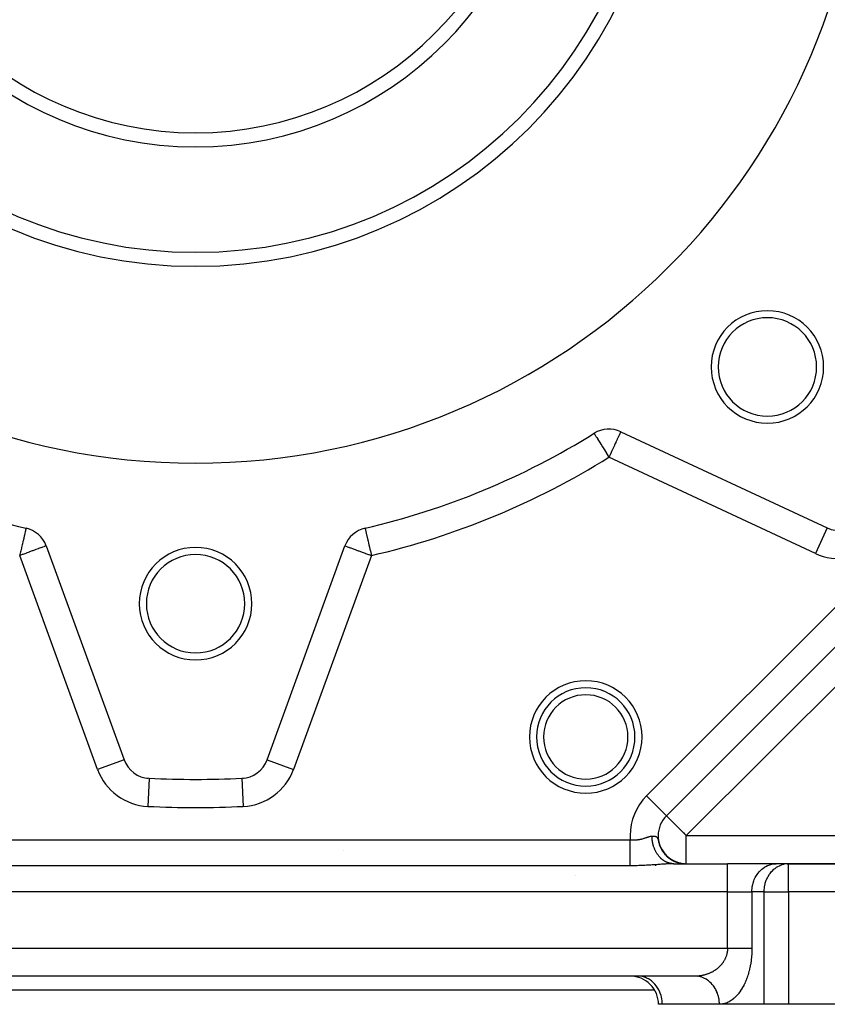
# Model space of a CAD drawing. Units: millimetres. Extents: x 24 to 1144, y -586 to 273.
# Drawn here: x 97 to 155, y -287 to -217 of the extents above; entities that cross this region are included whole.
import ezdxf

# ---------------------------------------------------------------- set-up
doc = ezdxf.new("R2010")
doc.units = ezdxf.units.MM
doc.linetypes.add('DASHED', pattern=[9.652, 8.128, -1.524])
doc.layers.add('nevidi', color=4, linetype='DASHED')

msp = doc.modelspace()

# ---------------------------------------------------------------- linework, layer by layer
at = {"color": 2}
for p, q in [((182.586, -234.287), (143.48, -273.393)), ((182.586, -234.287), (143.48, -273.393)), ((143.48, -273.393), (182.586, -234.287)), ((138.335, -246.187), (138.336, -246.189)), ((140.239, -246.071), (154.918, -252.916)), ((122.053, -252.932), (122.054, -252.934)), ((99.376, -254.196), (104.915, -269.415)), ((115.085, -269.415), (120.624, -254.196)), ((138.925, -264.551), (138.926, -264.551)), ((134.624, -266.333), (134.626, -266.332)), ((115.085, -269.415), (115.087, -269.416)), ((115.085, -269.415), (115.087, -269.416)), ((113.3, -270.729), (113.3, -270.731)), ((143.41, -273.463), (143.48, -273.393)), ((143.48, -273.393), (143.41, -273.463)), ((143.48, -273.393), (143.479, -273.391)), ((142.063, -274.809), (142.065, -274.808)), ((142.065, -274.808), (142.063, -274.809)), ((142.894, -274.807), (142.892, -274.807)), ((142.934, -275.283), (143.015, -275.523)), ((142.953, -275.355), (143.041, -275.588)), ((143.008, -275.498), (143.03, -275.554)), ((143.021, -275.535), (143.105, -275.711)), ((143.025, -275.568), (143.131, -275.777)), ((143.046, -275.599), (143.136, -275.771)), ((143.074, -275.653), (143.189, -275.856)), ((143.109, -275.723), (143.221, -275.907)), ((143.121, -275.772), (143.241, -275.955)), ((143.136, -275.784), (143.24, -275.943)), ((143.144, -275.786), (143.238, -275.932)), ((143.175, -275.841), (143.273, -275.982)), ((143.209, -275.895), (143.309, -276.03)), ((143.211, -275.891), (143.3, -276.013)), ((143.241, -275.936), (143.333, -276.056)), ((143.246, -275.951), (143.346, -276.078)), ((143.272, -275.98), (143.367, -276.098)), ((143.281, -276), (143.405, -276.148)), ((143.306, -276.026), (143.402, -276.139)), ((143.318, -276.05), (143.426, -276.17)), ((143.33, -276.059), (143.438, -276.179)), ((143.358, -276.099), (143.468, -276.214)), ((143.363, -276.092), (143.454, -276.191)), ((143.377, -276.114), (143.476, -276.217)), ((143.395, -276.13), (143.487, -276.225)), ((143.404, -276.146), (143.514, -276.255)), ((143.416, -276.172), (143.567, -276.314)), ((143.428, -276.167), (143.52, -276.258)), ((143.433, -276.185), (143.555, -276.298)), ((143.452, -276.197), (143.553, -276.292)), ((143.461, -276.202), (143.555, -276.29)), ((143.464, -276.222), (143.616, -276.355)), ((143.482, -276.229), (143.594, -276.328)), ((143.486, -276.238), (143.601, -276.338)), ((143.488, -276.231), (143.59, -276.321)), ((143.514, -276.271), (143.665, -276.395)), ((143.523, -276.269), (143.635, -276.363)), ((143.53, -276.271), (143.625, -276.352)), ((143.533, -276.27), (143.633, -276.355)), ((143.561, -276.299), (143.662, -276.381)), ((143.57, -276.304), (143.664, -276.38)), ((143.573, -276.313), (143.677, -276.396)), ((143.579, -276.323), (143.695, -276.413)), ((143.597, -276.328), (143.695, -276.404)), ((143.599, -276.332), (143.699, -276.41)), ((143.609, -276.345), (143.72, -276.428)), ((143.618, -276.347), (143.727, -276.428)), ((143.623, -276.354), (143.737, -276.438)), ((143.653, -276.381), (143.764, -276.459)), ((143.663, -276.382), (143.76, -276.451)), ((143.663, -276.386), (143.775, -276.464)), ((143.697, -276.408), (143.792, -276.474)), ((143.701, -276.417), (143.809, -276.489)), ((143.716, -276.425), (143.814, -276.49)), ((143.721, -276.427), (143.826, -276.496)), ((143.723, -276.426), (143.835, -276.499)), ((143.756, -276.454), (143.854, -276.515)), ((143.762, -276.453), (143.863, -276.516)), ((143.766, -276.458), (143.876, -276.527)), ((143.785, -276.474), (143.894, -276.539)), ((143.791, -276.473), (143.89, -276.533)), ((143.813, -276.488), (143.919, -276.549)), ((143.828, -276.5), (143.928, -276.557)), ((143.828, -276.502), (143.955, -276.574)), ((143.843, -276.507), (143.961, -276.573)), ((143.87, -276.528), (143.976, -276.585)), ((143.872, -276.527), (143.963, -276.576)), ((143.874, -276.526), (143.99, -276.588)), ((143.902, -276.544), (144.033, -276.613)), ((143.911, -276.547), (144.019, -276.603)), ((143.937, -276.562), (144.033, -276.61)), ((143.938, -276.568), (144.043, -276.62)), ((143.94, -276.566), (144.069, -276.629)), ((143.943, -276.564), (144.07, -276.625)), ((143.959, -276.573), (144.093, -276.635)), ((143.971, -276.58), (144.078, -276.631)), ((143.974, -276.581), (144.127, -276.651)), ((143.98, -276.587), (144.088, -276.637)), ((143.98, -276.588), (143.985, -276.591)), ((144, -276.595), (144.092, -276.637)), ((144.01, -276.603), (144.103, -276.645)), ((144.02, -276.604), (144.151, -276.66)), ((144.022, -276.607), (144.122, -276.65)), ((144.037, -276.612), (144.162, -276.665)), ((144.041, -276.616), (144.152, -276.663)), ((144.048, -276.622), (144.185, -276.679)), ((144.072, -276.628), (144.174, -276.669)), ((144.094, -276.641), (144.179, -276.675)), ((144.094, -276.643), (144.211, -276.688)), ((144.097, -276.641), (144.198, -276.681)), ((144.101, -276.641), (144.221, -276.688)), ((144.125, -276.651), (144.233, -276.692)), ((144.154, -276.665), (144.243, -276.697)), ((144.162, -276.67), (144.273, -276.709)), ((144.175, -276.674), (144.29, -276.713)), ((144.177, -276.673), (144.321, -276.722)), ((144.188, -276.675), (144.307, -276.715)), ((143.786, -276.796), (143.99, -276.807)), ((144.004, -276.807), (143.924, -276.807)), ((144.004, -276.807), (147.825, -276.807)), ((144.004, -276.807), (147.825, -276.807)), ((144.237, -276.703), (144.182, -276.679)), ((144.197, -276.681), (144.328, -276.724)), ((144.219, -276.687), (144.383, -276.738)), ((144.222, -276.691), (144.305, -276.718)), ((144.23, -276.692), (144.34, -276.727)), ((144.244, -276.696), (144.391, -276.74)), ((144.264, -276.703), (144.391, -276.74)), ((144.269, -276.707), (144.388, -276.741)), ((144.28, -276.708), (144.408, -276.745)), ((144.285, -276.712), (144.4, -276.744)), ((144.285, -276.713), (144.403, -276.747)), ((144.294, -276.713), (144.417, -276.747)), ((144.307, -276.718), (144.425, -276.749)), ((144.326, -276.726), (144.438, -276.755)), ((144.33, -276.728), (144.435, -276.755)), ((144.335, -276.727), (144.46, -276.757)), ((144.348, -276.732), (144.446, -276.756)), ((144.351, -276.732), (144.468, -276.759)), ((144.436, -276.759), (144.358, -276.735)), ((144.367, -276.738), (144.499, -276.768)), ((144.384, -276.742), (144.532, -276.774)), ((144.398, -276.743), (144.485, -276.763)), ((144.403, -276.744), (144.579, -276.779)), ((144.434, -276.751), (144.584, -276.779)), ((144.448, -276.754), (144.589, -276.78)), ((144.474, -276.76), (144.618, -276.785)), ((144.487, -276.763), (144.622, -276.786)), ((144.494, -276.768), (144.582, -276.783)), ((144.498, -276.766), (144.637, -276.788)), ((144.508, -276.768), (144.642, -276.789)), ((144.517, -276.77), (144.647, -276.789)), ((144.521, -276.773), (144.618, -276.789)), ((144.526, -276.772), (144.651, -276.79)), ((144.534, -276.774), (144.714, -276.799)), ((144.549, -276.776), (144.722, -276.799)), ((144.556, -276.778), (144.729, -276.8)), ((144.561, -276.779), (144.643, -276.792)), ((144.564, -276.78), (144.736, -276.801)), ((144.594, -276.787), (144.7, -276.799)), ((144.666, -276.794), (144.788, -276.804)), ((144.68, -276.796), (144.795, -276.804)), ((144.695, -276.797), (144.802, -276.805)), ((144.724, -276.8), (144.817, -276.805)), ((144.784, -276.805), (144.856, -276.807)), ((144.799, -276.805), (144.862, -276.807)), ((144.803, -276.805), (144.894, -276.807)), ((151.289, -276.807), (147.825, -276.807)), ((151.207, -276.809), (151.289, -276.807)), ((152.073, -276.809), (151.207, -276.809)), ((152.155, -276.807), (151.289, -276.807)), ((152.073, -276.809), (152.155, -276.807)), ((184, -276.807), (152.155, -276.807)), ((152.155, -276.807), (184, -276.807)), ((145.515, -284.807), (74.485, -284.807)), ((145.515, -284.807), (74.485, -284.807)), ((140.917, -284.805), (140.917, -284.807)), ((141.534, -284.809), (141.452, -284.807)), ((145.558, -284.807), (145.515, -284.807)), ((145.715, -284.817), (145.558, -284.807)), ((142.645, -285.807), (77.356, -285.807)), ((142.645, -285.807), (77.356, -285.807)), ((143.185, -286.807), (142.917, -286.807)), ((147.247, -286.807), (143.185, -286.807)), ((150.423, -286.807), (147.247, -286.807)), ((150.423, -286.807), (147.247, -286.807)), ((152.155, -286.807), (150.423, -286.807)), ((186.172, -286.807), (152.155, -286.807))]:
    msp.add_line(p, q, dxfattribs=at)
for points in [[(142.959, -275.362), (142.991, -275.457), (143.089, -275.681)], [(142.974, -275.427), (143.069, -275.652), (143.185, -275.858)], [(142.998, -275.498), (143.099, -275.715), (143.221, -275.915)], [(143.054, -275.637), (143.166, -275.837), (143.298, -276.025)], [(143.086, -275.705), (143.203, -275.897), (143.345, -276.085)], [(143.158, -275.837), (143.282, -276.011), (143.428, -276.179)], [(143.197, -275.9), (143.325, -276.066), (143.474, -276.227)], [(143.239, -275.963), (143.369, -276.12), (143.52, -276.271), (143.671, -276.395)], [(143.244, -275.958), (143.387, -276.134), (143.532, -276.278)], [(143.565, -276.318), (143.717, -276.433), (143.872, -276.532), (144.031, -276.615)], [(143.619, -276.363), (143.769, -276.47), (143.922, -276.561)], [(143.627, -276.364), (143.775, -276.471), (143.94, -276.569), (144.081, -276.636)], [(143.673, -276.406), (143.822, -276.504), (143.973, -276.588)], [(143.676, -276.402), (143.823, -276.502), (143.971, -276.584)], [(143.73, -276.447), (143.877, -276.537), (144.024, -276.613)], [(143.744, -276.449), (143.896, -276.544), (144.039, -276.616)], [(143.787, -276.486), (143.932, -276.569), (144.076, -276.637), (144.218, -276.692), (144.351, -276.734), (144.474, -276.763)], [(143.846, -276.523), (143.989, -276.598), (144.129, -276.66), (144.265, -276.709), (144.393, -276.745), (144.503, -276.769)], [(143.906, -276.558), (144.046, -276.626), (144.183, -276.681), (144.314, -276.724)], [(143.968, -276.591), (144.105, -276.651), (144.237, -276.7), (144.362, -276.738)], [(143.988, -276.595), (144.123, -276.656), (144.267, -276.708)], [(144.03, -276.621), (144.164, -276.675), (144.291, -276.718), (144.411, -276.75)], [(144.039, -276.619), (144.17, -276.675), (144.309, -276.721)], [(144.134, -276.658), (144.262, -276.706), (144.413, -276.749)], [(143.99, -276.807), (143.978, -276.807), (143.937, -276.805), (143.911, -276.803), (143.869, -276.799), (143.861, -276.798)], [(144.224, -276.697), (144.346, -276.734), (144.461, -276.762), (144.564, -276.781), (144.654, -276.793)], [(144.284, -276.717), (144.402, -276.749), (144.51, -276.772), (144.607, -276.787), (144.69, -276.797)], [(144.325, -276.725), (144.441, -276.756), (144.576, -276.782)], [(144.345, -276.735), (144.458, -276.762), (144.56, -276.781), (144.65, -276.793)], [(144.353, -276.732), (144.489, -276.766), (144.636, -276.79), (144.773, -276.803)], [(144.369, -276.737), (144.511, -276.77), (144.651, -276.792), (144.78, -276.804)], [(144.407, -276.751), (144.514, -276.773), (144.61, -276.788), (144.733, -276.802)], [(144.439, -276.754), (144.578, -276.782), (144.744, -276.801)], [(144.454, -276.757), (144.593, -276.784), (144.751, -276.802)], [(144.467, -276.76), (144.607, -276.786), (144.758, -276.802)], [(144.468, -276.761), (144.622, -276.788), (144.766, -276.803)], [(144.469, -276.765), (144.57, -276.783), (144.66, -276.794)], [(144.494, -276.766), (144.597, -276.785), (144.71, -276.798), (144.81, -276.805)], [(144.531, -276.777), (144.627, -276.791), (144.63, -276.791)], [(144.641, -276.791), (144.739, -276.801), (144.824, -276.806)], [(144.655, -276.793), (144.702, -276.798), (144.772, -276.803), (144.827, -276.806), (144.868, -276.807)], [(144.663, -276.794), (144.754, -276.802), (144.832, -276.806)], [(144.682, -276.798), (144.781, -276.804), (144.836, -276.806), (144.877, -276.807)], [(144.685, -276.796), (144.768, -276.803), (144.839, -276.806)], [(144.706, -276.798), (144.783, -276.804), (144.846, -276.806)], [(144.721, -276.8), (144.737, -276.801), (144.8, -276.805), (144.848, -276.806), (144.882, -276.807)], [(144.727, -276.8), (144.79, -276.804), (144.838, -276.806), (144.871, -276.807)], [(144.727, -276.801), (144.741, -276.802), (144.812, -276.806), (144.868, -276.807)], [(144.728, -276.8), (144.798, -276.805), (144.854, -276.806)], [(144.731, -276.801), (144.794, -276.804), (144.842, -276.806), (144.876, -276.807)], [(144.739, -276.801), (144.761, -276.803), (144.824, -276.806), (144.873, -276.807)], [(144.767, -276.803), (144.75, -276.802), (144.813, -276.805), (144.861, -276.807)], [(144.773, -276.804), (144.76, -276.803), (144.816, -276.805), (144.857, -276.807), (144.883, -276.807)], [(144.771, -276.804), (144.763, -276.803), (144.819, -276.806), (144.86, -276.807), (144.886, -276.807)]]:
    msp.add_lwpolyline(points, dxfattribs=at)
for centre, radius, start, end in [((110, -200.807), 47.5, 180, 0), ((110, -200.807), 32.5, 180, 0), ((110, -200.807), 25, 180, 0), ((150.659, -241.465), 4, 0, 180), ((150.659, -241.465), 3.5, 0, 180), ((150.659, -241.465), 4, 180, 0), ((150.659, -241.465), 3.5, 180, 360), ((110, -200.807), 53.5, 238.02005, 256.97995), ((110, -200.807), 53.5, 283.02005, 301.97995), ((139.394, -247.884), 2, 65, 121.97995), ((155.763, -251.103), 2, 245, 312.29805), ((97.496, -254.88), 2, 20, 76.97995), ((122.504, -254.88), 2, 103.02005, 160), ((110, -258.307), 4, 0, 180), ((110, -258.307), 3.5, 0, 180), ((110, -258.307), 4, 180, 360), ((110, -258.307), 3.5, 180, 360), ((137.745, -267.788), 3.5, 0, 180), ((137.745, -267.788), 3.5, 180, 0), ((106.794, -268.731), 2, 200, 267.29805), ((113.206, -268.731), 2, 272.70195, 340), ((110, -200.807), 70, 267.16686, 267.2201), ((110, -200.807), 70, 267.29805, 272.70195), ((110, -200.807), 70, 272.78151, 272.83419), ((144.894, -274.807), 2, 135, 180), ((144.894, -274.807), 2, 180, 220.58371), ((121, -277.807), 2, 103.07692, 103.22811), ((144.894, -274.807), 2, 222.55446, 227.73471), ((144.894, -274.807), 2, 230.68484, 235.21455), ((144.894, -274.807), 2, 238.47133, 242.33406), ((144.894, -274.807), 2, 245.70146, 250.02204), ((144.894, -274.807), 2, 253.86994, 257.41366), ((137, -282.807), 2, 264.4809, 264.61318), ((137, -282.807), 2, 266.08648, 266.41728), ((137, -282.807), 2, 267.07341, 267.20757), ((140.917, -286.807), 2, 0, 90.02437)]:
    msp.add_arc(centre, radius, start, end, dxfattribs=at)
at = {"layer": 'nevidi', "color": 7, "linetype": 'Continuous'}
for p, q in [((142.066, -271.978), (181.172, -232.873)), ((184, -235.701), (144.894, -274.807)), ((154.073, -254.729), (139.394, -247.884)), ((154.917, -252.918), (154.073, -254.729)), ((103.036, -270.099), (97.496, -254.88)), ((122.504, -254.88), (116.964, -270.099)), ((140.307, -265.455), (140.308, -265.454)), ((141.222, -267.233), (141.223, -267.232)), ((104.915, -269.415), (103.036, -270.099)), ((115.087, -269.416), (116.964, -270.099)), ((134.895, -269.854), (134.897, -269.853)), ((106.699, -270.747), (106.606, -272.727)), ((113.3, -270.731), (113.394, -272.727)), ((143.479, -273.391), (142.066, -271.978)), ((79.094, -275.105), (140.906, -275.105)), ((144.894, -274.807), (184, -274.807)), ((144.894, -276.807), (144.894, -274.807)), ((142.983, -275.433), (142.998, -275.472)), ((140.906, -276.952), (79.094, -276.952)), ((147.825, -278.807), (147.825, -276.807)), ((152.155, -278.807), (152.155, -276.807)), ((137, -277.618), (137, -277.619)), ((147.825, -278.807), (72.175, -278.807)), ((147.825, -278.807), (149.557, -278.807)), ((147.825, -282.807), (147.825, -278.807)), ((150.423, -278.807), (149.557, -278.807)), ((149.557, -278.807), (149.557, -282.807)), ((150.423, -286.807), (150.423, -278.807)), ((150.423, -278.807), (152.155, -278.807)), ((152.155, -278.807), (152.155, -286.807)), ((184, -278.807), (152.155, -278.807)), ((72.175, -282.807), (147.825, -282.807)), ((133, -284.797), (133, -284.798)), ((137, -284.799), (137, -284.797)), ((140.917, -284.799), (140.917, -284.798))]:
    msp.add_line(p, q, dxfattribs=at)
for points in [[(138.336, -246.189), (138.337, -246.191), (138.345, -246.203), (138.352, -246.215), (138.359, -246.226), (138.381, -246.261), (138.387, -246.271), (138.391, -246.277), (138.413, -246.313), (138.44, -246.356), (138.459, -246.386), (138.493, -246.441), (138.51, -246.469), (138.522, -246.488), (138.596, -246.606), (138.611, -246.629), (138.613, -246.632), (138.697, -246.767), (138.741, -246.838), (138.741, -246.838), (138.81, -246.948), (138.882, -247.063), (138.916, -247.118), (138.934, -247.146), (139.031, -247.302), (139.065, -247.357), (139.139, -247.475), (139.185, -247.55), (139.203, -247.578), (139.344, -247.803), (139.344, -247.804), (139.394, -247.884)], [(140.238, -246.073), (140.235, -246.081), (140.232, -246.087), (140.227, -246.097), (140.216, -246.122), (140.209, -246.136), (140.208, -246.138), (140.198, -246.16), (140.172, -246.216), (140.172, -246.216), (140.143, -246.277), (140.133, -246.298), (140.12, -246.326), (140.076, -246.421), (140.067, -246.441), (140.056, -246.464), (139.987, -246.612), (139.98, -246.628), (139.979, -246.63), (139.893, -246.814), (139.882, -246.838), (139.846, -246.914), (139.797, -247.02), (139.777, -247.063), (139.694, -247.241), (139.666, -247.302), (139.645, -247.345), (139.585, -247.474), (139.55, -247.55), (139.473, -247.714), (139.432, -247.803), (139.394, -247.884)], [(97.947, -252.932), (97.946, -252.935), (97.945, -252.939), (97.945, -252.94), (97.943, -252.949), (97.942, -252.951), (97.94, -252.962), (97.936, -252.979), (97.935, -252.983), (97.927, -253.018), (97.924, -253.032), (97.919, -253.054), (97.912, -253.081), (97.898, -253.144), (97.894, -253.162), (97.883, -253.206), (97.866, -253.283), (97.862, -253.3), (97.827, -253.448), (97.823, -253.467), (97.821, -253.478), (97.784, -253.635), (97.779, -253.659), (97.736, -253.843), (97.729, -253.873), (97.684, -254.067), (97.675, -254.106), (97.67, -254.128), (97.63, -254.304), (97.618, -254.352), (97.573, -254.55), (97.559, -254.608), (97.514, -254.802), (97.499, -254.869), (97.496, -254.88)], [(122.054, -252.934), (122.054, -252.935), (122.055, -252.94), (122.057, -252.949), (122.058, -252.951), (122.06, -252.962), (122.06, -252.963), (122.065, -252.983), (122.073, -253.018), (122.075, -253.028), (122.076, -253.032), (122.088, -253.081), (122.098, -253.125), (122.102, -253.144), (122.117, -253.206), (122.128, -253.254), (122.134, -253.283), (122.164, -253.413), (122.173, -253.448), (122.179, -253.478), (122.207, -253.598), (122.216, -253.635), (122.255, -253.806), (122.264, -253.843), (122.308, -254.033), (122.316, -254.067), (122.33, -254.128), (122.364, -254.275), (122.37, -254.304), (122.422, -254.529), (122.427, -254.55), (122.483, -254.789), (122.486, -254.802), (122.504, -254.88)], [(99.376, -254.196), (99.361, -254.201), (99.359, -254.202), (99.316, -254.218), (99.308, -254.22), (99.241, -254.245), (99.225, -254.251), (99.136, -254.283), (99.111, -254.292), (99.08, -254.304), (99.002, -254.332), (98.968, -254.344), (98.84, -254.391), (98.798, -254.406), (98.65, -254.46), (98.605, -254.476), (98.435, -254.538), (98.403, -254.55), (98.392, -254.554), (98.2, -254.624), (98.163, -254.637), (97.947, -254.716), (97.922, -254.725), (97.712, -254.802), (97.684, -254.812), (97.673, -254.816), (97.496, -254.88)], [(120.624, -254.196), (120.639, -254.201), (120.641, -254.202), (120.684, -254.218), (120.692, -254.22), (120.759, -254.245), (120.775, -254.251), (120.864, -254.283), (120.889, -254.292), (120.92, -254.304), (120.998, -254.332), (121.032, -254.344), (121.16, -254.391), (121.202, -254.406), (121.35, -254.46), (121.395, -254.476), (121.565, -254.538), (121.597, -254.55), (121.608, -254.554), (121.8, -254.624), (121.837, -254.637), (122.053, -254.716), (122.078, -254.725), (122.288, -254.802), (122.316, -254.812), (122.327, -254.816), (122.504, -254.88)], [(143.48, -273.393), (143.487, -273.399), (143.493, -273.405), (143.506, -273.419), (143.531, -273.443), (143.54, -273.452), (143.54, -273.453), (143.591, -273.504), (143.593, -273.506), (143.662, -273.574), (143.679, -273.592), (143.74, -273.652), (143.756, -273.668), (143.787, -273.699), (143.878, -273.791), (143.915, -273.827), (143.959, -273.871), (144.034, -273.946), (144.06, -273.973), (144.193, -274.106), (144.22, -274.133), (144.226, -274.138), (144.393, -274.305), (144.439, -274.352), (144.453, -274.366), (144.574, -274.487), (144.693, -274.605), (144.707, -274.62), (144.762, -274.674), (144.894, -274.807)], [(140.906, -275.105), (140.951, -275.108), (140.97, -275.11), (141.021, -275.112), (141.04, -275.112), (141.081, -275.113), (141.091, -275.113), (141.109, -275.114), (141.16, -275.113), (141.178, -275.113), (141.229, -275.111), (141.247, -275.111), (141.297, -275.108), (141.315, -275.107), (141.346, -275.104), (141.366, -275.102), (141.383, -275.101), (141.434, -275.095), (141.452, -275.093), (141.502, -275.086), (141.52, -275.083), (141.57, -275.075), (141.588, -275.072), (141.601, -275.069), (141.638, -275.062), (141.656, -275.059), (141.706, -275.048), (141.723, -275.044), (141.773, -275.031), (141.79, -275.027), (141.839, -275.014), (141.843, -275.012), (141.856, -275.009), (141.904, -274.994), (141.921, -274.989), (141.969, -274.974), (141.986, -274.968), (142.034, -274.952), (142.051, -274.946), (142.067, -274.94), (142.069, -274.94), (142.098, -274.929), (142.115, -274.923), (142.163, -274.906), (142.18, -274.9), (142.227, -274.884), (142.244, -274.878), (142.271, -274.869), (142.29, -274.863), (142.306, -274.858), (142.351, -274.846), (142.368, -274.842), (142.413, -274.835), (142.429, -274.834), (142.452, -274.834), (142.453, -274.834)], [(140.906, -276.952), (140.906, -276.923), (140.906, -276.913), (140.906, -276.895), (140.906, -276.838), (140.906, -276.804), (140.906, -276.783), (140.906, -276.737), (140.906, -276.698), (140.906, -276.622), (140.906, -276.621), (140.906, -276.577), (140.906, -276.492), (140.906, -276.443), (140.906, -276.433), (140.906, -276.35), (140.906, -276.297), (140.906, -276.219), (140.906, -276.197), (140.906, -276.14), (140.906, -276.034), (140.906, -275.985), (140.906, -275.973), (140.906, -275.862), (140.906, -275.799), (140.906, -275.734), (140.906, -275.683), (140.906, -275.619), (140.906, -275.5), (140.906, -275.472), (140.906, -275.433), (140.906, -275.312), (140.906, -275.245), (140.906, -275.203), (140.906, -275.123), (140.906, -275.105)], [(142.453, -274.834), (142.467, -274.835), (142.487, -274.836), (142.521, -274.838), (142.54, -274.839), (142.572, -274.842), (142.59, -274.844), (142.606, -274.846), (142.619, -274.847), (142.636, -274.849), (142.637, -274.85), (142.659, -274.853), (142.663, -274.854), (142.679, -274.857), (142.681, -274.857), (142.702, -274.862), (142.704, -274.863), (142.718, -274.867), (142.73, -274.871), (142.741, -274.874), (142.753, -274.879), (142.774, -274.89), (142.785, -274.898), (142.795, -274.906), (142.804, -274.914), (142.814, -274.924), (142.823, -274.937), (142.831, -274.948), (142.84, -274.964), (142.855, -275), (142.864, -275.025), (142.881, -275.082), (142.891, -275.12), (142.905, -275.171), (142.913, -275.203), (142.916, -275.214), (142.927, -275.256), (142.959, -275.362)], [(143.861, -276.798), (143.843, -276.796), (143.802, -276.79), (143.797, -276.789), (143.776, -276.785), (143.735, -276.777), (143.709, -276.77), (143.669, -276.76), (143.668, -276.76), (143.643, -276.752), (143.606, -276.74), (143.603, -276.739), (143.577, -276.73), (143.537, -276.715), (143.513, -276.704), (143.483, -276.691), (143.473, -276.687), (143.449, -276.675), (143.423, -276.662), (143.41, -276.655), (143.386, -276.642), (143.348, -276.62), (143.324, -276.606), (143.305, -276.593), (143.287, -276.582), (143.264, -276.566), (143.247, -276.554), (143.228, -276.54), (143.205, -276.523), (143.17, -276.494), (143.148, -276.476), (143.137, -276.467), (143.114, -276.446), (143.092, -276.427), (143.084, -276.419), (143.059, -276.395), (143.038, -276.374), (143.006, -276.34), (142.986, -276.318), (142.983, -276.315), (142.955, -276.283), (142.936, -276.26), (142.936, -276.259), (142.906, -276.223), (142.888, -276.199), (142.86, -276.16), (142.846, -276.14), (142.842, -276.135), (142.815, -276.094), (142.804, -276.077), (142.798, -276.068), (142.773, -276.027), (142.757, -276), (142.733, -275.956), (142.726, -275.944), (142.718, -275.929), (142.695, -275.884), (142.69, -275.874), (142.681, -275.855), (142.66, -275.81), (142.647, -275.78), (142.628, -275.733), (142.626, -275.73), (142.616, -275.703), (142.598, -275.656), (142.598, -275.655), (142.587, -275.625), (142.57, -275.575), (142.561, -275.544), (142.548, -275.502), (142.546, -275.494), (142.537, -275.463), (142.527, -275.424), (142.524, -275.412), (142.517, -275.38), (142.505, -275.329), (142.499, -275.296), (142.493, -275.263), (142.489, -275.244), (142.484, -275.211), (142.48, -275.182), (142.476, -275.159), (142.472, -275.125), (142.466, -275.073), (142.463, -275.039), (142.461, -275.018), (142.459, -274.986), (142.457, -274.953), (142.456, -274.935), (142.455, -274.9), (142.454, -274.866), (142.453, -274.834)], [(143.644, -276.817), (143.551, -276.821), (143.518, -276.823), (143.486, -276.825), (143.422, -276.829), (143.387, -276.831), (143.292, -276.837), (143.258, -276.839), (143.162, -276.846), (143.128, -276.848), (143.031, -276.855), (142.997, -276.858), (142.901, -276.865), (142.866, -276.867), (142.768, -276.874), (142.733, -276.876), (142.703, -276.879), (142.633, -276.883), (142.599, -276.886), (142.501, -276.893), (142.466, -276.895), (142.366, -276.901), (142.331, -276.904), (142.229, -276.91), (142.193, -276.912), (142.093, -276.917), (142.057, -276.919), (141.956, -276.925), (141.921, -276.926), (141.82, -276.931), (141.784, -276.933), (141.684, -276.937), (141.648, -276.938), (141.548, -276.941), (141.512, -276.942), (141.411, -276.945), (141.375, -276.946), (141.274, -276.948), (141.237, -276.949), (141.135, -276.95), (141.099, -276.951), (140.996, -276.951), (140.959, -276.951), (140.906, -276.952)], [(143.924, -276.807), (143.892, -276.808), (143.801, -276.81), (143.768, -276.811), (143.676, -276.815)], [(149.557, -278.807), (149.559, -278.713), (149.572, -278.539), (149.585, -278.446), (149.619, -278.276), (149.642, -278.186), (149.695, -278.023), (149.729, -277.937), (149.8, -277.784), (149.844, -277.704), (149.932, -277.563), (149.985, -277.491), (150.089, -277.364), (150.149, -277.301), (150.267, -277.192), (150.334, -277.138), (150.463, -277.049), (150.536, -277.006), (150.675, -276.937), (150.751, -276.906), (150.897, -276.859), (150.976, -276.84), (151.126, -276.816), (151.207, -276.809)], [(150.423, -278.807), (150.424, -278.726), (150.425, -278.713), (150.447, -278.473), (150.451, -278.446), (150.498, -278.225), (150.508, -278.186), (150.575, -277.986), (150.595, -277.937), (150.679, -277.761), (150.71, -277.704), (150.806, -277.552), (150.851, -277.491), (150.955, -277.364), (151.015, -277.301), (151.123, -277.2), (151.2, -277.138), (151.309, -277.062), (151.402, -277.006), (151.508, -276.951), (151.617, -276.906), (151.718, -276.872), (151.842, -276.84)], [(147.825, -282.807), (147.824, -282.829), (147.824, -282.85), (147.822, -282.91), (147.82, -282.931), (147.815, -282.99), (147.814, -282.994), (147.812, -283.011), (147.804, -283.071), (147.801, -283.091), (147.79, -283.15), (147.786, -283.171), (147.773, -283.229), (147.767, -283.249), (147.765, -283.259), (147.752, -283.305), (147.746, -283.325), (147.727, -283.381), (147.72, -283.401), (147.699, -283.457), (147.691, -283.476), (147.675, -283.515), (147.668, -283.531), (147.659, -283.55), (147.634, -283.602), (147.625, -283.621), (147.598, -283.671), (147.588, -283.689), (147.558, -283.739), (147.548, -283.757), (147.546, -283.759), (147.516, -283.805), (147.505, -283.823), (147.471, -283.87), (147.459, -283.887), (147.424, -283.933), (147.411, -283.949), (147.38, -283.987), (147.375, -283.992), (147.362, -284.007), (147.325, -284.05), (147.311, -284.064), (147.272, -284.105), (147.257, -284.12), (147.216, -284.16), (147.201, -284.174), (147.18, -284.193), (147.159, -284.212), (147.143, -284.225), (147.101, -284.261), (147.086, -284.273), (147.042, -284.307), (147.026, -284.319), (146.981, -284.352), (146.965, -284.364), (146.952, -284.373), (146.918, -284.395), (146.902, -284.406), (146.854, -284.436), (146.837, -284.447), (146.788, -284.475), (146.772, -284.485), (146.723, -284.511), (146.706, -284.52), (146.697, -284.525), (146.657, -284.545), (146.639, -284.554), (146.589, -284.577), (146.572, -284.585), (146.521, -284.607), (146.502, -284.615), (146.451, -284.635), (146.432, -284.642), (146.42, -284.647), (146.38, -284.661), (146.362, -284.668), (146.31, -284.685), (146.291, -284.691), (146.239, -284.706), (146.22, -284.711), (146.167, -284.726), (146.148, -284.73), (146.128, -284.735), (146.094, -284.743), (146.075, -284.747), (146.021, -284.758), (146.001, -284.762), (145.947, -284.772), (145.928, -284.775), (145.873, -284.783), (145.854, -284.785), (145.824, -284.789), (145.799, -284.792), (145.78, -284.794), (145.725, -284.799), (145.705, -284.8), (145.65, -284.803), (145.63, -284.804), (145.575, -284.806), (145.556, -284.807), (145.515, -284.807)], [(149.557, -282.807), (149.556, -282.895), (149.556, -282.937), (149.552, -283.057), (149.551, -283.099), (149.545, -283.218), (149.542, -283.26), (149.533, -283.377), (149.53, -283.419), (149.518, -283.535), (149.514, -283.576), (149.5, -283.691), (149.494, -283.731), (149.477, -283.845), (149.471, -283.885), (149.452, -283.996), (149.445, -284.035), (149.423, -284.144), (149.415, -284.183), (149.392, -284.29), (149.383, -284.328), (149.357, -284.432), (149.348, -284.469), (149.32, -284.571), (149.309, -284.607), (149.28, -284.706), (149.269, -284.741), (149.237, -284.838), (149.225, -284.872), (149.192, -284.965), (149.179, -284.998), (149.144, -285.089), (149.131, -285.12), (149.094, -285.208), (149.081, -285.238), (149.043, -285.323), (149.029, -285.352), (148.989, -285.434), (148.974, -285.462), (148.933, -285.54), (148.919, -285.567), (148.876, -285.642), (148.861, -285.668), (148.818, -285.74), (148.802, -285.765), (148.758, -285.833), (148.742, -285.857), (148.696, -285.922), (148.68, -285.944), (148.633, -286.006), (148.617, -286.028), (148.569, -286.086), (148.552, -286.107), (148.504, -286.162), (148.487, -286.182), (148.438, -286.234), (148.421, -286.252), (148.371, -286.301), (148.353, -286.318), (148.303, -286.364), (148.285, -286.38), (148.234, -286.423), (148.216, -286.438), (148.165, -286.478), (148.146, -286.491), (148.094, -286.528), (148.076, -286.54), (148.023, -286.574), (148.005, -286.586), (147.952, -286.616), (147.933, -286.626), (147.88, -286.654), (147.861, -286.663), (147.807, -286.688), (147.788, -286.696), (147.734, -286.717), (147.715, -286.724), (147.66, -286.742), (147.641, -286.748), (147.586, -286.764), (147.567, -286.768), (147.512, -286.781), (147.492, -286.784), (147.437, -286.793), (147.418, -286.796), (147.363, -286.802), (147.343, -286.803), (147.288, -286.806), (147.268, -286.807), (147.247, -286.807)], [(147.825, -282.807), (147.871, -282.807), (147.922, -282.807), (147.948, -282.807), (148.038, -282.807), (148.115, -282.807), (148.191, -282.807), (148.205, -282.807), (148.28, -282.807), (148.368, -282.807), (148.442, -282.807), (148.454, -282.807), (148.527, -282.807), (148.599, -282.807), (148.682, -282.807), (148.705, -282.807), (148.751, -282.807), (148.83, -282.807), (148.896, -282.807), (148.94, -282.807), (148.972, -282.807), (149.034, -282.807), (149.105, -282.807), (149.154, -282.807), (149.163, -282.807), (149.229, -282.807), (149.283, -282.807), (149.344, -282.807), (149.344, -282.807), (149.393, -282.807), (149.447, -282.807), (149.491, -282.807), (149.506, -282.807), (149.54, -282.807), (149.557, -282.807)], [(143.185, -286.807), (143.183, -286.713), (143.169, -286.539), (143.157, -286.446), (143.123, -286.276), (143.1, -286.186), (143.046, -286.023), (143.013, -285.937), (142.941, -285.784), (142.898, -285.704), (142.809, -285.563), (142.757, -285.491), (142.653, -285.364), (142.593, -285.301), (142.475, -285.192), (142.408, -285.138), (142.278, -285.049), (142.206, -285.006), (142.067, -284.937), (141.99, -284.906), (141.845, -284.859), (141.765, -284.84), (141.616, -284.816), (141.534, -284.809)], [(147.247, -286.807), (147.246, -286.737), (147.245, -286.713), (147.24, -286.621), (147.225, -286.487), (147.219, -286.446), (147.206, -286.373), (147.177, -286.241), (147.162, -286.186), (147.145, -286.131), (147.102, -286.005), (147.075, -285.937), (147.059, -285.9), (147.002, -285.781), (146.96, -285.704), (146.948, -285.683), (146.879, -285.574), (146.819, -285.491), (146.815, -285.484), (146.734, -285.386), (146.66, -285.306), (146.655, -285.301), (146.57, -285.22), (146.488, -285.152), (146.47, -285.138), (146.389, -285.08), (146.301, -285.024), (146.268, -285.006), (146.194, -284.967), (146.1, -284.924), (146.053, -284.906), (145.989, -284.883), (145.891, -284.855), (145.827, -284.84), (145.776, -284.83), (145.676, -284.815), (145.556, -284.806)]]:
    msp.add_lwpolyline(points, dxfattribs=at)
for centre, radius, start, end in [((110, -200.807), 33.5, 180, 0), ((110, -200.807), 24, 180, 0), ((110, -200.807), 55.5, 283.02005, 301.97995), ((155.763, -251.103), 4, 245, 312.29805), ((137.745, -267.788), 4, 0, 180), ((137.745, -267.788), 3, 0, 180), ((137.745, -267.788), 4, 180, 360), ((137.745, -267.788), 3, 180, 0), ((106.794, -268.731), 4, 200, 267.29805), ((113.206, -268.731), 4, 272.70195, 340), ((144.894, -274.807), 4, 135, 180), ((110, -200.807), 72, 267.29805, 272.70195), ((144.894, -274.807), 4, 180, 184.28181), ((140.238, -273.807), 4, 307.90728, 307.98425), ((140.238, -273.807), 4, 308.20166, 308.23021), ((140.238, -273.807), 4, 308.31771, 308.3521), ((140.917, -286.807), 4, 30.18911, 30.21293), ((140.917, -286.807), 4, 30.03715, 30.07372)]:
    msp.add_arc(centre, radius, start, end, dxfattribs=at)

doc.saveas('drawing.dxf')
